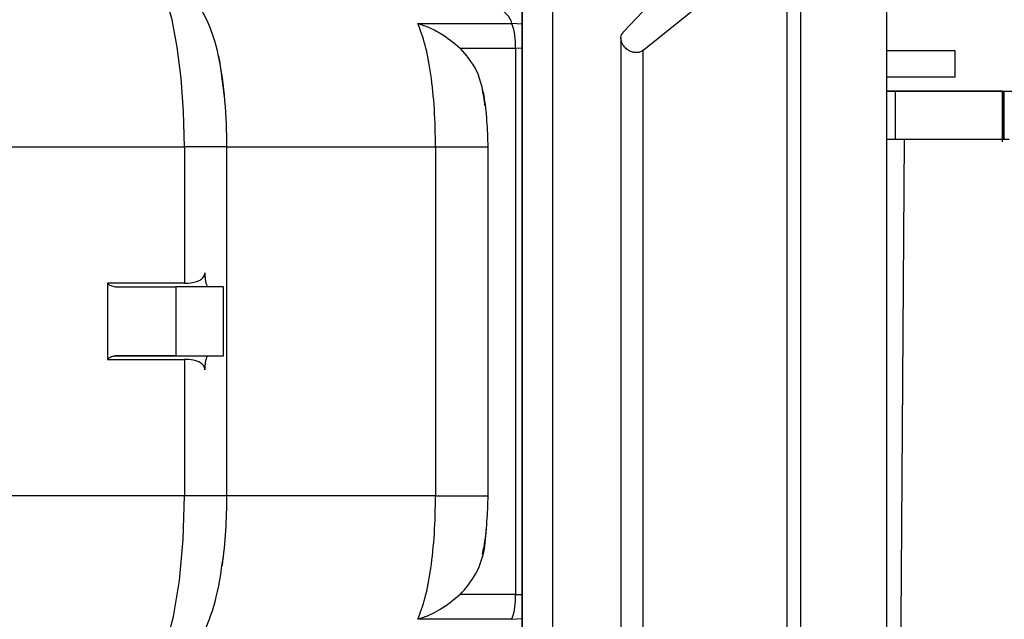
# Model space of a CAD drawing. Units: inches. Extents: x 0.3 to 16.7, y 0.3 to 10.7.
# Drawn here: x 14.3 to 14.3, y 3.1 to 3.1 of the extents above; entities that cross this region are included whole.
import ezdxf

# ---------------------------------------------------------------- set-up
doc = ezdxf.new("R2010")
doc.units = ezdxf.units.IN
doc.header["$MEASUREMENT"] = 0
doc.layers.add('FORMAT', color=7, linetype='Continuous')
doc.dimstyles.new('SLDDIMSTYLE3', dxfattribs={"dimtxt": 0.18, "dimasz": 0.04, "dimexe": 0, "dimexo": 0.0625, "dimgap": 0, "dimtad": 0, "dimtih": 1, "dimtoh": 1, "dimdec": 0, "dimrnd": 1e-09, "dimzin": 0, "dimdsep": 46, "dimtxsty": 'Standard', "dimblk1": 'DOT', "dimblk2": 'DOT', "dimsah": 1, "dimcen": 0.09, "dimadec": 0, "dimazin": 0, "dimtfac": 0.04, "dimtdec": 0, "dimtofl": 0, "dimtmove": 0, "dimatfit": 3, "dimldrblk": 'DOT', "dimfxl": 1, "dimfrac": 2, "dimtolj": 1, "dimtzin": 0, "dimarcsym": 0})

# ---------------------------------------------------------------- blocks, each defined once
blk = doc.blocks.new('_Dot')
at = {"color": 0, "linetype": 'ByBlock', "lineweight": -2}
blk.add_line((-0.5, 0), (-1, 0), dxfattribs=at)
at = {"color": 0, "linetype": 'ByBlock', "const_width": 0.5}
blk.add_lwpolyline([(-0.25, 0, 1), (0.25, 0, 1)], format="xyb", close=True, dxfattribs=at)

msp = doc.modelspace()

# ---------------------------------------------------------------- linework, layer by layer
at = {"color": 7, "linetype": 'Continuous', "lineweight": 25}
for p, q in [((14.319928699, 3.0095917491), (14.3199289058, 3.1072787569)), ((14.3148183492, 3.0446264664), (14.3148184781, 3.1055270891)), ((14.3054603302, 3.096835445), (14.3139955856, 3.1037275182)), ((14.3139955856, 3.1037275182), (14.3139954643, 3.0464354938)), ((14.2982844078, 3.1033268097), (14.2982842882, 3.0468362853)), ((14.2983089177, 3.1030149559), (14.2983087994, 3.0471483654)), ((14.3094367415, 3.103340445), (14.3042991253, 3.0979254433)), ((14.3001063108, 3.1022174035), (14.3001061959, 3.047945934)), ((14.2921125565, 3.0984414392), (14.2976949571, 3.0984413916)), ((14.3041612207, 3.0975588046), (14.3041611255, 3.0526047585)), ((14.2946311054, 3.0969763857), (14.2979058683, 3.096976492)), ((14.2979058683, 3.096976492), (14.2979057997, 3.0645877494)), ((14.3054603302, 3.096835445), (14.3054602381, 3.0533281175)), ((14.3239764381, 3.0968132454), (14.3199288836, 3.0968132799)), ((14.3239764348, 3.0952548464), (14.3239764381, 3.0968132454)), ((14.3239764348, 3.0952548464), (14.3199288803, 3.0952548809)), ((14.3239764348, 3.0952548464), (14.3199288803, 3.0952548553)), ((14.3204317365, 3.0944346212), (14.3199288786, 3.0944345706)), ((14.3204317304, 3.0915646797), (14.3204317365, 3.0944346212)), ((14.3267788594, 3.0944345671), (14.3204317365, 3.0944346212)), ((14.326778853, 3.0914243965), (14.3267788594, 3.0944345671)), ((14.3267788594, 3.0944339342), (14.3284017367, 3.094434096)), ((14.3209575925, 3.0915646752), (14.3199288725, 3.091564684)), ((14.3271833953, 3.0915645363), (14.3209575925, 3.0915646752)), ((14.2669469545, 3.091117277), (14.2782712373, 3.0911171805)), ((14.2782712373, 3.0911171805), (14.2782712202, 3.0830413543)), ((14.2807845812, 3.0704476393), (14.280784625, 3.0911170917)), ((14.280784625, 3.0911170917), (14.2931671062, 3.0911169861)), ((14.2931671062, 3.0911169861), (14.2931670624, 3.0704475338)), ((14.2962867885, 3.0704474324), (14.2962868323, 3.0911168848)), ((14.2737065531, 3.0830413932), (14.2737065435, 3.0785234932)), ((14.2782712202, 3.0830413543), (14.2737065531, 3.0830413932)), ((14.2741409456, 3.0828329794), (14.2777638273, 3.0828330734)), ((14.2777638273, 3.0828330734), (14.2777638186, 3.0787320235)), ((14.2805937718, 3.0787319874), (14.2805937805, 3.0828330373)), ((14.2737065435, 3.0785234932), (14.2782712106, 3.0785234543)), ((14.2777638186, 3.0787320235), (14.2741409369, 3.0787319295)), ((14.2741409369, 3.0787319295), (14.2796748803, 3.0787318824)), ((14.2782712106, 3.0785234543), (14.2782711936, 3.0704477282)), ((14.2796748803, 3.0787318824), (14.2805483151, 3.0787319773)), ((14.2782711936, 3.0704477282), (14.2669469107, 3.0704478247)), ((14.2931670624, 3.0704475338), (14.2807845812, 3.0704476393)), ((14.2979057997, 3.0645877494), (14.2946310368, 3.0645879115)), ((14.2976948823, 3.063122804), (14.2921124818, 3.0631228515))]:
    msp.add_line(p, q, dxfattribs=at)
at = {"color": 8, "linetype": 'Continuous', "lineweight": 25}
for p, q in [((14.2982843973, 3.0983963199), (14.2976949571, 3.0984413916)), ((14.2982843943, 3.0969635618), (14.2979058683, 3.096976492)), ((14.2979057997, 3.0645877494), (14.2982843258, 3.0646006709)), ((14.2976948823, 3.063122804), (14.2982843227, 3.0631682282))]:
    msp.add_line(p, q, dxfattribs=at)
at = {"color": 7, "linetype": 'Continuous', "lineweight": 25, "flags": 128}
for points in [[(14.2782712373, 3.0911171805), (14.2782233448, 3.0931973608), (14.2780814991, 3.0951975906), (14.2778511511, 3.097041002), (14.2775411531, 3.0986567539), (14.277163418, 3.0999827538), (14.276732462, 3.1009680443), (14.2762648466, 3.1015747612), (14.2757785419, 3.1017795888)], [(14.3199288786, 3.0944346453), (14.3217289181, 3.0944346476), (14.32397647, 3.0944346364), (14.3260878179, 3.0944346105), (14.3279226972, 3.0944345714), (14.3293592098, 3.0944345219), (14.3303019227, 3.0944344651), (14.3306882079, 3.094434405), (14.3304924031, 3.0944343454)], [(14.3268863899, 3.0915642133), (14.3268832737, 3.0936972011), (14.3268818854, 3.0944339444)], [(14.3209575925, 3.0915646752), (14.3207989101, 3.068657735), (14.3206642931, 3.0492564803), (14.3205294726, 3.0298552262)], [(14.2805937805, 3.0828330373), (14.2805869503, 3.0828330413), (14.2804521876, 3.0828330553), (14.2801583395, 3.0828330679), (14.279736595, 3.0828330775), (14.2792317181, 3.0828330832), (14.2786972962, 3.0828330845), (14.2781900531, 3.082833081), (14.2777638273, 3.0828330734)], [(14.2777638186, 3.0787320235), (14.2781900444, 3.0787320312), (14.2786972876, 3.0787320346), (14.2792317094, 3.0787320334), (14.2797365864, 3.0787320276), (14.2801583309, 3.078732018), (14.2804521789, 3.0787320055), (14.2805869416, 3.0787319914), (14.2805483151, 3.0787319773)]]:
    msp.add_lwpolyline(points, dxfattribs=at)
at = {"color": 8, "linetype": 'Continuous', "lineweight": 25, "flags": 128}
for points in [[(14.3267840864, 3.0944339347), (14.3267839607, 3.0927500056), (14.3267843651, 3.091568005)], [(14.2757783847, 3.0597847781), (14.2760275715, 3.0598381866), (14.276622001, 3.0604139594), (14.2771660035, 3.0615895469), (14.2776270578, 3.063294671), (14.2779776017, 3.0654273974), (14.2781966792, 3.0678602289), (14.2782711936, 3.0704477282)]]:
    msp.add_lwpolyline(points, dxfattribs=at)
at = {"color": 7, "linetype": 'Continuous', "lineweight": 25}
for centre, radius, start, end in [((14.2965103553, 3.0981393681), 0.0012224972577314, 14.3032844115, 74.7431412967), ((14.2938790548, 3.0971443581), 0.0040303108839516, 357.6128878738, 18.7730090782), ((14.2532324463, 3.091414808), 0.0275537871266394, 359.3809119627, 10.7623065432), ((14.2499005638, 3.0703249304), 0.0308842611953854, 352.5413954982, 0.2276474842), ((14.293878591, 3.0644199158), 0.004030704476316, 341.2277166953, 2.3864168546)]:
    msp.add_arc(centre, radius, start, end, dxfattribs=at)
for points, knots in [([(14.28065223992494, 3.094111918558228), (14.28055572444002, 3.0949227755181), (14.28035881698634, 3.09657705699852), (14.27962620036651, 3.098865061464569), (14.27849865485944, 3.1004564520116), (14.27727585028127, 3.101319661756881), (14.27657708151555, 3.101508427351131), (14.2762321515582, 3.101601606828471)], [0, 0, 0, 0, 0.2397748781490345, 0.489180163730052, 0.7457801385895698, 0.8745106389219904, 1, 1, 1, 1]), ([(14.29211255653195, 3.098441439162853), (14.29233992426355, 3.098366917237076), (14.29271825333437, 3.098242916303713), (14.29312957564138, 3.09803775544618), (14.29334475505684, 3.097918994914783), (14.29384078451993, 3.097633623005334), (14.29424798579396, 3.097294991072784), (14.29463110537207, 3.096976385676856)], [0, 0, 0, 0, 0.2515485230537387, 0.4185647555400895, 0.4708506591352771, 0.5021443075900429, 1, 1, 1, 1]), ([(14.30546033022345, 3.096835445043305), (14.30541353909961, 3.096804121676904), (14.30531966361924, 3.096741278645437), (14.30512660330051, 3.096702804953613), (14.30492741996485, 3.096717347647361), (14.30472307740066, 3.096780062648419), (14.30450521382839, 3.096905889635773), (14.30429394083576, 3.097119743806852), (14.30416200686547, 3.097398949621395), (14.3041431801248, 3.097692910057331), (14.30424987705069, 3.097852008151843), (14.30429912531362, 3.097925443302146)], [0, 0, 0, 0, 0.0807020332019061, 0.1619098134935168, 0.2342412214556744, 0.3032170546016838, 0.3988377581928018, 0.5271652702326908, 0.6916233113242175, 0.8576621011560485, 1, 1, 1, 1]), ([(14.29611075632062, 3.093545631473681), (14.29600370876605, 3.094294751043332), (14.29581851758326, 3.095590720294661), (14.29498340058555, 3.09656512054887), (14.29463101300854, 3.096976280357095)], [0, 0, 0, 0, 0.5780380737292174, 1, 1, 1, 1]), ([(14.29628429576996, 3.091116885383498), (14.2962673092567, 3.09163209925096), (14.29623292241837, 3.092675078212348), (14.29610622063806, 3.093871616920071), (14.2959837201627, 3.094426272945825), (14.29595484482459, 3.094557014318298)], [0, 0, 0, 0, 0.4272976699108313, 0.8650048224883835, 1, 1, 1, 1]), ([(14.28078462500548, 3.091117091680786), (14.28073669708419, 3.091117102267595), (14.280638158435, 3.091117124033817), (14.2799895322296, 3.09111715125402), (14.27916591775943, 3.091117170799069), (14.27856400155181, 3.091117177343465), (14.27827123731306, 3.091117180526575)], [0, 0, 0, 0, 0.2731932381202095, 0.5616787026605723, 0.7868062043869652, 1, 1, 1, 1]), ([(14.29316710619459, 3.091116986144359), (14.29363745364976, 3.091116980709367), (14.29457831039695, 3.091116969837515), (14.29563688120238, 3.091116938468335), (14.29629770873276, 3.091116900555204), (14.29628725531802, 3.09111687399356), (14.29628202834504, 3.091116860712063)], [0, 0, 0, 0, 0.2499832405773229, 0.5000524952261336, 0.7500135445424155, 0.9999999999999999, 0.9999999999999999, 0.9999999999999999, 0.9999999999999999]), ([(14.27827122021479, 3.083041354286002), (14.27852805464807, 3.083053947830352), (14.2788607790733, 3.083070262542333), (14.27920663912393, 3.083219625937941), (14.27935438390005, 3.083331528538426), (14.2794434597039, 3.083461835229907), (14.27947896841089, 3.08356759078052), (14.2794820627681, 3.083630999703135), (14.27948314230541, 3.083653121356443)], [0, 0, 0, 0, 0.4965652061177729, 0.6432913635749634, 0.7908047234802998, 0.8814815863170323, 0.9586521399502742, 1, 1, 1, 1]), ([(14.27948314230541, 3.083653121356443), (14.27948526179417, 3.083560910351132), (14.27948950077168, 3.083376488340509), (14.2795225595419, 3.083130695946836), (14.27957121472192, 3.082945207760213), (14.27962512897189, 3.082846928373965), (14.279660753565, 3.082836908142376), (14.27967488901598, 3.082832932223492)], [0, 0, 0, 0, 0.2146938610677047, 0.4293877221370029, 0.6440815831798264, 0.8587754442676754, 1, 1, 1, 1]), ([(14.27414094557626, 3.082832979389456), (14.27404337807268, 3.08284666051897), (14.27388630743364, 3.082868685308749), (14.27375594018769, 3.082993942106207), (14.27370655310972, 3.083041393190847)], [0, 0, 0, 0, 0.6211695843811024, 1, 1, 1, 1]), ([(14.27370654354438, 3.078523493186011), (14.27377258115725, 3.078583889608451), (14.27390548987257, 3.078705444742984), (14.27406212712189, 3.078723064430566), (14.27414093689386, 3.078731929522148)], [0, 0, 0, 0, 0.4968644284041642, 1, 1, 1, 1]), ([(14.27948313014963, 3.077911651542156), (14.27947975798878, 3.077951017376813), (14.27947302933937, 3.078029566091347), (14.27941478099919, 3.078154571074513), (14.27928809443858, 3.078297677254901), (14.2789997816795, 3.07844989425508), (14.2786384728871, 3.078514588621088), (14.27836046404578, 3.078521299716386), (14.27827121064947, 3.078523454281131)], [0, 0, 0, 0, 0.0732888365867331, 0.1462370594653505, 0.2641042937867238, 0.4618509419705967, 0.827229843043908, 1, 1, 1, 1]), ([(14.27967488033331, 3.078731882356278), (14.27965332319848, 3.078722812999308), (14.27961020892881, 3.078704674285369), (14.27955274651571, 3.078563255890816), (14.27950938146492, 3.078355125444714), (14.27948640388081, 3.078124502168193), (14.27948406012603, 3.077972116512484), (14.27948313014963, 3.077911651542156)], [0, 0, 0, 0, 0.2146938612425373, 0.4293877224694195, 0.6440815835371049, 0.858775444510753, 1, 1, 1, 1]), ([(14.28078458124386, 3.070447639317754), (14.28073665332258, 3.070447649904565), (14.28063811467339, 3.070447671670792), (14.27998948846799, 3.070447698890992), (14.27916587399782, 3.070447718436036), (14.27856395779019, 3.070447724980433), (14.27827119355144, 3.070447728163543)], [0, 0, 0, 0, 0.2731932381202289, 0.5616787026608535, 0.7868062043873343, 1, 1, 1, 1]), ([(14.29316706243297, 3.070447533781327), (14.29362156853566, 3.070447528563932), (14.29456219184816, 3.070447517766269), (14.29564223867741, 3.070447486196008), (14.29630219480793, 3.0704474476995), (14.29628856894303, 3.070447421168647), (14.29628198496975, 3.070447408349026)], [0, 0, 0, 0, 0.241598361758032, 0.4999999999804523, 0.7584016382095903, 0.9999999999999999, 0.9999999999999999, 0.9999999999999999, 0.9999999999999999]), ([(14.29595156056309, 3.066991845587246), (14.2959815795438, 3.067127576697849), (14.29610530592725, 3.067687006733146), (14.29623294787906, 3.068889065563287), (14.29626728835324, 3.06993216049843), (14.29628425200836, 3.070447433020474)], [0, 0, 0, 0, 0.1394896902974388, 0.5749214164638432, 1, 1, 1, 1]), ([(14.29463094443712, 3.064588016847599), (14.29495783063008, 3.064974711009324), (14.29570605874795, 3.065859836937092), (14.29612297889228, 3.067286818016683), (14.29615509857089, 3.06820816512044), (14.29616438071127, 3.068474421618634)], [0, 0, 0, 0, 0.3555123004678777, 0.8137520188577372, 1, 1, 1, 1]), ([(14.27576700978683, 3.05978488917364), (14.2760869807999, 3.059807846435607), (14.27666676790511, 3.05984944496771), (14.27739447917589, 3.060133865484088), (14.27793828174449, 3.060460212862519), (14.27883750624267, 3.061187877018999), (14.27942457109934, 3.062190756210227), (14.28025625948648, 3.064462009006084), (14.28050012050177, 3.066262429398712), (14.28063001028308, 3.067221402733535)], [0, 0, 0, 0, 0.0909351083282528, 0.1647743110024203, 0.2193787258314278, 0.2654225635870022, 0.531973577114086, 0.7507110776025153, 1, 1, 1, 1]), ([(14.29463103679959, 3.06458791152697), (14.29424675891749, 3.064268601566898), (14.29383859377426, 3.063929442844371), (14.29319892235271, 3.063561946885057), (14.29276298039192, 3.063336348036112), (14.29233846950932, 3.063197021701999), (14.29211248175471, 3.063122851529466)], [0, 0, 0, 0, 0.4991645628841722, 0.5301933439253745, 0.7498991058654214, 1, 1, 1, 1])]:
    msp.add_open_spline(points, degree=3, knots=knots, dxfattribs=at)
for points in [[(14.29316710619471, 3.091116986144363), (14.29315302794767, 3.091872108952133), (14.2931248714536, 3.093382354567674), (14.29290064819153, 3.095466326841791), (14.29256648536767, 3.097260666605361), (14.2922638661437, 3.098047848310025), (14.29211255653171, 3.098441439162357)], [(14.29211248175466, 3.063122851530153), (14.29226379303334, 3.063516475273211), (14.29256641559069, 3.064303722759327), (14.29290058601268, 3.066098135161456), (14.29312481809925, 3.068182156176404), (14.29315298098835, 3.069692407913016), (14.2931670624329, 3.070447533781323)]]:
    msp.add_open_spline(points, degree=3, dxfattribs=at)

# ---------------------------------------------------------------- leaders
at = {"layer": 'FORMAT'}
msp.add_leader([(14.4067028688, 3.0089060042), (13.6887001556, 4.1058167398)], dimstyle='SLDDIMSTYLE3', dxfattribs=at)

doc.saveas('drawing.dxf')
